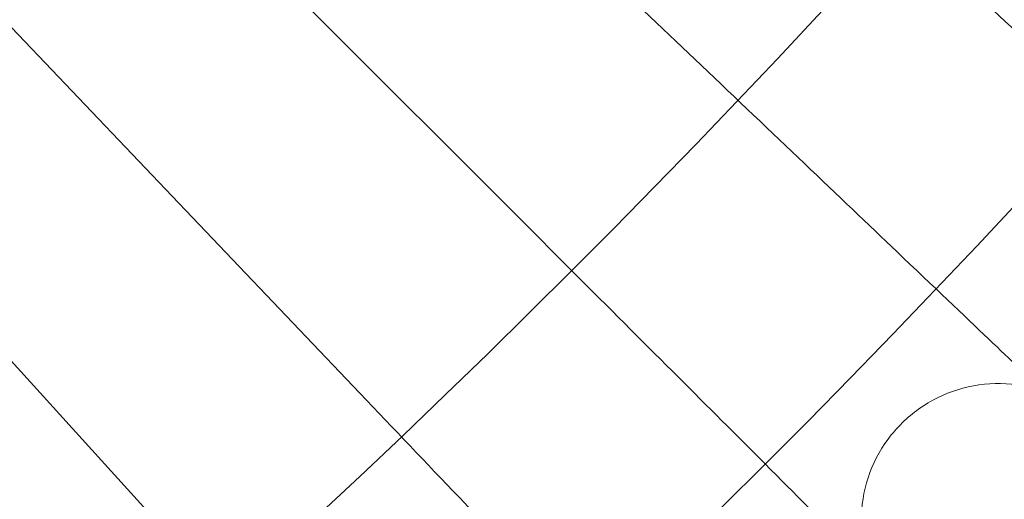
# Model space of a CAD drawing. Units: millimetres. Extents: x 6860 to 13366, y -3722 to 3778.
# Drawn here: x 12225 to 12283, y -393 to -365 of the extents above; entities that cross this region are included whole.
import ezdxf

# ---------------------------------------------------------------- set-up
doc = ezdxf.new("R2010")
doc.units = ezdxf.units.MM

# ---------------------------------------------------------------- blocks, each defined once
blk = doc.blocks.new('A$Cfd19b869')
at = {"color": 0, "linetype": 'Continuous', "lineweight": 0}
for p, q in [((-522.805, 1431.012), (-506.895, 1415.853)), ((-552.002, 1423.06), (-526.477, 1396.27)), ((-531.206, 1420.581), (-516.568, 1405.943)), ((-561.488, 1414.238), (-536.617, 1386.84))]:
    blk.add_line(p, q, dxfattribs=at)
for radius in [592, 576]:
    blk.add_circle((-921.769, 1811.145), radius, dxfattribs=at)
for radius, start, end in [(502.009, 185.47461, 354.52539), (469.01, 185.86111, 354.13889)]:
    blk.add_arc((-921.769, 1811.145), radius, start, end, dxfattribs=at)
for points, knots in [([(-477.483, 1407.856), (-477.929, 1408.26), (-478.884, 1409.127), (-481.722, 1411.703), (-483.585, 1413.394), (-487.468, 1416.92), (-489.331, 1418.61), (-493.292, 1422.205), (-495.368, 1424.091), (-497.464, 1425.993)], [0.009336, 0.009336, 0.009336, 0.009336, 1.098367, 1.098367, 2.19637, 2.19637, 3.04032, 3.04032, 3.889662, 3.889662, 3.889662, 3.889662]), ([(-487.358, 1397.238), (-487.793, 1397.653), (-488.728, 1398.543), (-491.502, 1401.187), (-493.324, 1402.922), (-497.121, 1406.54), (-498.942, 1408.275), (-502.815, 1411.965), (-504.846, 1413.9), (-506.895, 1415.853)], [0.009336, 0.009336, 0.009336, 0.009336, 1.098367, 1.098367, 2.19637, 2.19637, 3.04032, 3.04032, 3.889662, 3.889662, 3.889662, 3.889662]), ([(-497.486, 1386.862), (-497.912, 1387.287), (-498.824, 1388.2), (-501.534, 1390.91), (-503.313, 1392.689), (-507.022, 1396.397), (-508.8, 1398.176), (-512.583, 1401.958), (-514.566, 1403.942), (-516.568, 1405.943)], [0.009336, 0.009336, 0.009336, 0.009336, 1.098367, 1.098367, 2.19637, 2.19637, 3.04032, 3.04032, 3.889662, 3.889662, 3.889662, 3.889662]), ([(-486.886, 1396.788), (-487.689, 1397.072), (-488.548, 1397.227), (-490.244, 1397.258), (-491.1, 1397.137), (-492.714, 1396.639), (-493.49, 1396.256), (-494.866, 1395.279), (-495.484, 1394.673), (-496.486, 1393.314), (-496.883, 1392.545), (-497.411, 1390.941), (-497.548, 1390.087), (-497.547, 1388.398), (-497.41, 1387.544), (-497.109, 1386.627), (-497.068, 1386.514), (-497.025, 1386.401)], [0, 0, 0, 0, 2.554678, 2.554678, 5.086757, 5.086757, 7.619237, 7.619237, 10.15171, 10.15171, 12.684184, 12.684184, 15.216657, 15.216657, 17.74913, 17.74913, 18.111312, 18.111312, 18.111312, 18.111312]), ([(-507.862, 1376.733), (-508.277, 1377.169), (-509.167, 1378.103), (-511.811, 1380.878), (-513.547, 1382.699), (-517.165, 1386.497), (-518.9, 1388.318), (-522.59, 1392.19), (-524.525, 1394.221), (-526.477, 1396.27)], [0.009336, 0.009336, 0.009336, 0.009336, 1.098367, 1.098367, 2.19637, 2.19637, 3.04032, 3.04032, 3.889662, 3.889662, 3.889662, 3.889662])]:
    blk.add_open_spline(points, degree=3, knots=knots, dxfattribs=at)

msp = doc.modelspace()

# ---------------------------------------------------------------- block references
msp.add_blockref('A$Cfd19b869', (12771.863, -1783.403))

doc.saveas('drawing.dxf')
